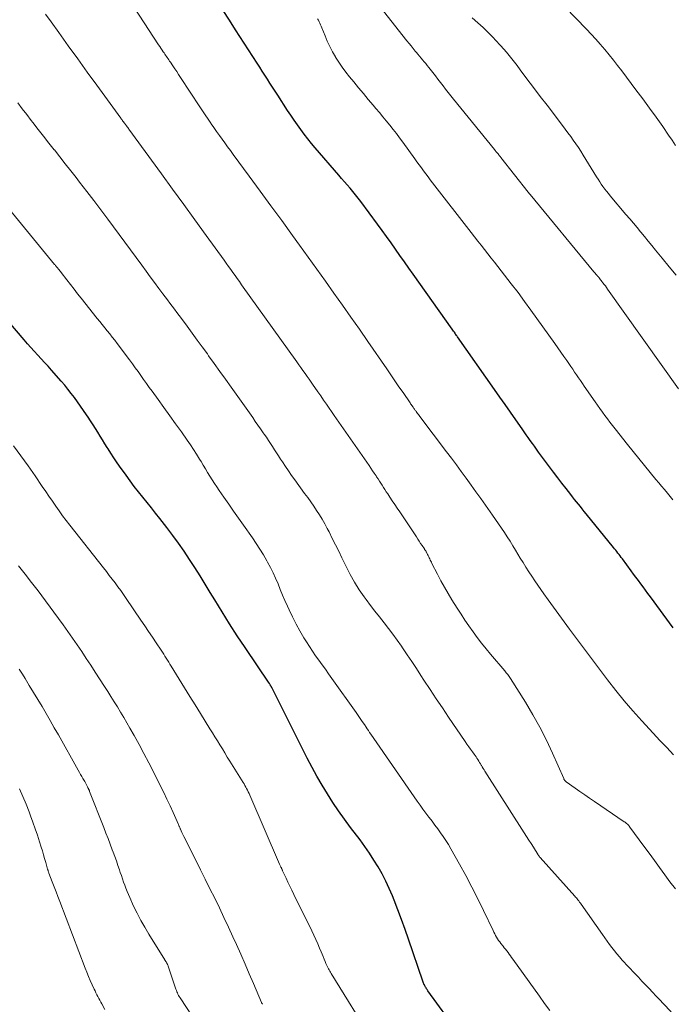
# Model space of a CAD drawing. Units: feet. Extents: x 1929999 to 1935009, y 520000 to 525006.
# Drawn here: x 1931192 to 1931288, y 521353 to 521498 of the extents above; entities that cross this region are included whole.
import ezdxf

# ---------------------------------------------------------------- set-up
doc = ezdxf.new("R2010")
doc.units = ezdxf.units.FT
doc.header["$LTSCALE"] = 100
doc.header["$MEASUREMENT"] = 0
doc.layers.add('CONTOUR INDEX', color=32, linetype='Continuous', lineweight=25)
doc.layers.add('CONTOUR INTERMEDIATE', color=40, linetype='Continuous', lineweight=15)

msp = doc.modelspace()

# ---------------------------------------------------------------- linework, layer by layer
at = {"layer": 'CONTOUR INDEX', "flags": 128}
for points, elevation in [([(1931288.48, 521408.2), (1931285.09, 521412.8), (1931284.73, 521413.28), (1931284.38, 521413.76), (1931284.03, 521414.24), (1931283.67, 521414.72), (1931283.32, 521415.19), (1931282.96, 521415.67), (1931282.61, 521416.15), (1931282.25, 521416.63), (1931280.94, 521418.4), (1931280.78, 521418.61), (1931280.62, 521418.83), (1931280.45, 521419.04), (1931280.29, 521419.25), (1931280.13, 521419.46), (1931279.96, 521419.67), (1931279.79, 521419.88), (1931279.62, 521420.09), (1931275.59, 521425.06), (1931275.3, 521425.41), (1931275.01, 521425.77), (1931274.73, 521426.12), (1931274.44, 521426.47), (1931274.16, 521426.83), (1931273.87, 521427.18), (1931273.59, 521427.54), (1931273.31, 521427.89), (1931272.62, 521428.77), (1931272.01, 521429.57), (1931271.39, 521430.38), (1931270.78, 521431.19), (1931270.17, 521432), (1931268.55, 521434.18), (1931268.24, 521434.61), (1931267.93, 521435.03), (1931267.63, 521435.45), (1931267.33, 521435.88), (1931267.03, 521436.31), (1931266.73, 521436.74), (1931266.43, 521437.17), (1931266.13, 521437.59), (1931265.17, 521438.96), (1931264.39, 521440.08), (1931263.61, 521441.19), (1931262.83, 521442.3), (1931262.05, 521443.41), (1931256.57, 521451.2), (1931256.49, 521451.32), (1931256.4, 521451.43), (1931256.32, 521451.55), (1931256.23, 521451.67), (1931256.19, 521451.73), (1931256.09, 521451.88), (1931255.98, 521452.03), (1931255.88, 521452.18), (1931255.77, 521452.33), (1931250.02, 521460.45), (1931249.36, 521461.38), (1931248.71, 521462.31), (1931248.05, 521463.24), (1931247.39, 521464.18), (1931246.73, 521465.11), (1931246.06, 521466.03), (1931245.39, 521466.95), (1931244.71, 521467.87), (1931242.24, 521471.19), (1931241.85, 521471.69), (1931241.46, 521472.19), (1931241.06, 521472.68), (1931240.66, 521473.17), (1931240.24, 521473.66), (1931239.83, 521474.14), (1931239.42, 521474.62), (1931239, 521475.1), (1931235.51, 521479.16), (1931234.96, 521479.81), (1931234.41, 521480.48), (1931233.89, 521481.16), (1931233.37, 521481.85), (1931232.87, 521482.55), (1931232.38, 521483.25), (1931231.89, 521483.97), (1931231.42, 521484.68), (1931229.96, 521486.93), (1931229.58, 521487.52), (1931229.2, 521488.1), (1931228.82, 521488.69), (1931228.44, 521489.28), (1931228.06, 521489.87), (1931227.68, 521490.46), (1931227.3, 521491.05), (1931226.92, 521491.64), (1931223.74, 521496.57), (1931222.82, 521498.01), (1931221.9, 521499.45)], 960), ([(1931256.57, 521348.51), (1931252.19, 521354.55), (1931252.12, 521354.65), (1931252.05, 521354.76), (1931251.98, 521354.86), (1931251.91, 521354.97), (1931251.84, 521355.08), (1931251.78, 521355.19), (1931251.72, 521355.3), (1931251.66, 521355.41), (1931251.65, 521355.44), (1931251.59, 521355.57), (1931251.53, 521355.7), (1931251.48, 521355.83), (1931251.44, 521355.96), (1931249.32, 521362.18), (1931248.81, 521363.63), (1931248.29, 521365.07), (1931247.75, 521366.51), (1931247.19, 521367.95), (1931246.94, 521368.58), (1931246.47, 521369.68), (1931245.97, 521370.77), (1931245.41, 521371.82), (1931244.82, 521372.86), (1931244.19, 521373.88), (1931243.53, 521374.88), (1931242.85, 521375.87), (1931242.14, 521376.84), (1931240.74, 521378.71), (1931239.85, 521379.92), (1931238.97, 521381.15), (1931238.13, 521382.4), (1931237.31, 521383.67), (1931236.52, 521384.95), (1931235.76, 521386.25), (1931235.04, 521387.57), (1931234.34, 521388.91), (1931229.67, 521398.18), (1931229.57, 521398.38), (1931229.47, 521398.59), (1931229.37, 521398.79), (1931229.27, 521398.99), (1931229.12, 521399.29), (1931229.09, 521399.34), (1931229.07, 521399.39), (1931229.04, 521399.44), (1931229.02, 521399.49), (1931228.99, 521399.54), (1931228.96, 521399.59), (1931228.93, 521399.64), (1931228.9, 521399.69), (1931228.87, 521399.74), (1931228.83, 521399.82), (1931228.78, 521399.89), (1931228.73, 521399.97), (1931228.68, 521400.04), (1931225.13, 521405.3), (1931223.98, 521407.04), (1931222.84, 521408.78), (1931221.74, 521410.55), (1931220.65, 521412.33), (1931219.99, 521413.42), (1931219.24, 521414.66), (1931218.48, 521415.88), (1931217.71, 521417.1), (1931216.93, 521418.32), (1931216.12, 521419.52), (1931215.3, 521420.71), (1931214.45, 521421.87), (1931213.57, 521423.02), (1931212.53, 521424.35), (1931211.91, 521425.15), (1931211.28, 521425.94), (1931210.64, 521426.73), (1931210.01, 521427.52), (1931209.37, 521428.31), (1931208.75, 521429.11), (1931208.14, 521429.92), (1931207.54, 521430.74), (1931206.58, 521432.08), (1931206.13, 521432.72), (1931205.7, 521433.35), (1931205.28, 521434), (1931204.86, 521434.66), (1931204.75, 521434.84), (1931204.4, 521435.41), (1931204.05, 521435.97), (1931203.71, 521436.54), (1931203.36, 521437.1), (1931203.01, 521437.66), (1931202.65, 521438.22), (1931202.29, 521438.78), (1931201.92, 521439.33), (1931201.67, 521439.69), (1931201.23, 521440.33), (1931200.79, 521440.97), (1931200.34, 521441.6), (1931199.88, 521442.23), (1931199.42, 521442.85), (1931198.94, 521443.46), (1931198.45, 521444.06), (1931197.94, 521444.65), (1931196.5, 521446.29), (1931196, 521446.86), (1931195.49, 521447.42), (1931194.98, 521447.97), (1931194.47, 521448.52), (1931193.95, 521449.07), (1931193.44, 521449.62), (1931192.94, 521450.19), (1931192.44, 521450.75), (1931188.17, 521455.72)], 940)]:
    msp.add_lwpolyline(points, dxfattribs=dict(at, elevation=elevation))
at = {"layer": 'CONTOUR INTERMEDIATE', "flags": 128}
for points, elevation in [([(1931288.81, 521479.5), (1931288.29, 521480.27), (1931287.77, 521481.04), (1931286.91, 521482.28), (1931285.94, 521483.66), (1931284.96, 521485.03), (1931283.97, 521486.39), (1931282.96, 521487.74), (1931280.86, 521490.51), (1931280.24, 521491.31), (1931279.62, 521492.11), (1931278.98, 521492.9), (1931278.34, 521493.68), (1931277.68, 521494.46), (1931277.01, 521495.22), (1931276.33, 521495.97), (1931275.63, 521496.71), (1931267.72, 521504.92)], 976), ([(1931288.53, 521389.44), (1931288.03, 521389.97), (1931287.52, 521390.5), (1931287.01, 521391.02), (1931286.5, 521391.55), (1931286, 521392.08), (1931285.5, 521392.62), (1931283.81, 521394.45), (1931282.49, 521395.93), (1931281.2, 521397.42), (1931279.96, 521398.96), (1931278.75, 521400.52), (1931273.13, 521408), (1931272.33, 521409.07), (1931271.54, 521410.15), (1931270.75, 521411.23), (1931269.97, 521412.32), (1931269.33, 521413.21), (1931268.87, 521413.86), (1931268.42, 521414.51), (1931267.98, 521415.17), (1931267.54, 521415.83), (1931267.11, 521416.5), (1931266.69, 521417.17), (1931266.27, 521417.85), (1931265.85, 521418.52), (1931265.16, 521419.67), (1931264.75, 521420.33), (1931264.34, 521420.99), (1931263.92, 521421.64), (1931263.5, 521422.29), (1931263.06, 521422.93), (1931262.63, 521423.58), (1931262.19, 521424.21), (1931261.74, 521424.85), (1931260.7, 521426.32), (1931259.99, 521427.32), (1931259.28, 521428.32), (1931258.57, 521429.31), (1931257.85, 521430.3), (1931257.12, 521431.29), (1931256.4, 521432.27), (1931255.67, 521433.26), (1931254.93, 521434.23), (1931251.01, 521439.42), (1931250.89, 521439.57), (1931250.78, 521439.72), (1931250.66, 521439.88), (1931250.55, 521440.03), (1931250.45, 521440.16), (1931250.39, 521440.25), (1931250.32, 521440.34), (1931250.25, 521440.44), (1931250.18, 521440.53), (1931250.12, 521440.62), (1931250.05, 521440.72), (1931249.99, 521440.81), (1931249.92, 521440.9), (1931249.88, 521440.96), (1931249.8, 521441.08), (1931249.71, 521441.21), (1931249.63, 521441.33), (1931249.54, 521441.45), (1931248.5, 521442.96), (1931247.9, 521443.83), (1931247.3, 521444.71), (1931246.7, 521445.58), (1931246.09, 521446.46), (1931243.29, 521450.53), (1931242.05, 521452.32), (1931240.8, 521454.11), (1931239.54, 521455.9), (1931238.28, 521457.68), (1931237.01, 521459.46), (1931235.74, 521461.23), (1931234.47, 521463), (1931233.18, 521464.77), (1931232.14, 521466.2), (1931230.55, 521468.39), (1931228.95, 521470.57), (1931227.36, 521472.76), (1931225.76, 521474.94), (1931223.38, 521478.18), (1931222.97, 521478.74), (1931222.56, 521479.31), (1931222.15, 521479.87), (1931221.74, 521480.43), (1931221.33, 521480.99), (1931220.93, 521481.56), (1931220.53, 521482.13), (1931220.14, 521482.7), (1931220.08, 521482.77), (1931219.67, 521483.39), (1931219.25, 521484), (1931218.84, 521484.62), (1931218.43, 521485.23), (1931215.6, 521489.54), (1931215.31, 521489.98), (1931215.02, 521490.41), (1931214.73, 521490.84), (1931214.44, 521491.28), (1931214.09, 521491.8), (1931213.97, 521491.97), (1931213.85, 521492.14), (1931213.74, 521492.31), (1931213.62, 521492.49), (1931213.5, 521492.66), (1931213.38, 521492.83), (1931213.27, 521493), (1931213.15, 521493.17), (1931213.04, 521493.34), (1931212.86, 521493.6), (1931212.69, 521493.86), (1931212.52, 521494.11), (1931212.35, 521494.37), (1931205.86, 521504.34)], 956), ([(1931288.78, 521369.6), (1931287.98, 521370.64), (1931287.21, 521371.7), (1931286.46, 521372.77), (1931285.69, 521373.83), (1931284.92, 521374.89), (1931284.14, 521375.95), (1931282.06, 521378.75), (1931281.97, 521378.86), (1931281.88, 521378.97), (1931281.78, 521379.08), (1931281.68, 521379.18), (1931281.57, 521379.27), (1931281.46, 521379.36), (1931281.34, 521379.45), (1931281.23, 521379.53), (1931276.8, 521382.55), (1931276.09, 521383.04), (1931275.37, 521383.53), (1931274.66, 521384.02), (1931273.94, 521384.52), (1931272.65, 521385.43), (1931272.59, 521385.48), (1931272.53, 521385.53), (1931272.48, 521385.58), (1931272.43, 521385.64), (1931272.39, 521385.7), (1931272.34, 521385.77), (1931272.31, 521385.84), (1931272.28, 521385.91), (1931270.6, 521389.67), (1931269.7, 521391.6), (1931268.74, 521393.5), (1931267.7, 521395.36), (1931266.61, 521397.19), (1931264.41, 521400.71), (1931264.31, 521400.86), (1931264.21, 521401), (1931264.11, 521401.14), (1931264, 521401.28), (1931263.89, 521401.42), (1931263.77, 521401.55), (1931263.66, 521401.69), (1931263.55, 521401.82), (1931261.46, 521404.3), (1931260.79, 521405.11), (1931260.13, 521405.93), (1931259.49, 521406.77), (1931258.86, 521407.61), (1931258.25, 521408.47), (1931257.66, 521409.34), (1931257.08, 521410.22), (1931256.51, 521411.1), (1931255.73, 521412.34), (1931255.17, 521413.27), (1931254.62, 521414.2), (1931254.1, 521415.15), (1931253.59, 521416.11), (1931252.77, 521417.72), (1931252.69, 521417.88), (1931252.61, 521418.04), (1931252.53, 521418.21), (1931252.46, 521418.38), (1931252.38, 521418.54), (1931252.3, 521418.71), (1931252.22, 521418.87), (1931252.14, 521419.03), (1931251.96, 521419.38), (1931251.92, 521419.45), (1931251.89, 521419.51), (1931251.85, 521419.57), (1931251.82, 521419.63), (1931251.78, 521419.69), (1931251.74, 521419.74), (1931251.7, 521419.8), (1931251.66, 521419.86), (1931251.31, 521420.37), (1931251.1, 521420.68), (1931250.89, 521421), (1931250.68, 521421.31), (1931250.47, 521421.63), (1931248.01, 521425.32), (1931247.64, 521425.87), (1931247.28, 521426.42), (1931246.91, 521426.97), (1931246.55, 521427.52), (1931246.24, 521428), (1931246.03, 521428.32), (1931245.82, 521428.63), (1931245.62, 521428.95), (1931245.41, 521429.27), (1931245.21, 521429.59), (1931245, 521429.9), (1931244.8, 521430.22), (1931244.59, 521430.54), (1931244.51, 521430.67), (1931244.25, 521431.04), (1931244, 521431.42), (1931243.74, 521431.8), (1931243.49, 521432.17), (1931241.08, 521435.64), (1931240.4, 521436.63), (1931239.71, 521437.62), (1931239.02, 521438.61), (1931238.33, 521439.6), (1931237.18, 521441.25), (1931236.76, 521441.86), (1931236.33, 521442.48), (1931235.9, 521443.09), (1931235.47, 521443.71), (1931235.22, 521444.07), (1931234.91, 521444.5), (1931234.61, 521444.94), (1931234.31, 521445.37), (1931234.01, 521445.8), (1931233.7, 521446.23), (1931233.4, 521446.66), (1931233.09, 521447.09), (1931232.79, 521447.52), (1931224.63, 521458.92), (1931224.31, 521459.37), (1931223.98, 521459.82), (1931223.66, 521460.27), (1931223.33, 521460.73), (1931223.01, 521461.18), (1931222.68, 521461.63), (1931222.36, 521462.08), (1931222.03, 521462.53), (1931219.37, 521466.19), (1931217.72, 521468.48), (1931216.06, 521470.76), (1931214.41, 521473.04), (1931212.75, 521475.32), (1931207.95, 521481.9), (1931207.87, 521482.02), (1931207.78, 521482.14), (1931207.69, 521482.26), (1931207.6, 521482.39), (1931207.45, 521482.59), (1931207.44, 521482.61), (1931207.42, 521482.63), (1931207.41, 521482.64), (1931207.4, 521482.66), (1931207.34, 521482.74), (1931207.26, 521482.84), (1931207.15, 521482.98), (1931207.11, 521483.04), (1931207.06, 521483.1), (1931207.02, 521483.16), (1931206.98, 521483.22), (1931206.96, 521483.24), (1931206.91, 521483.31), (1931206.85, 521483.38), (1931206.8, 521483.45), (1931206.75, 521483.52), (1931203.21, 521488.4), (1931201.8, 521490.34), (1931200.4, 521492.28), (1931198.99, 521494.23), (1931197.59, 521496.17), (1931196.45, 521497.75), (1931195.61, 521498.9)], 952), ([(1931289.24, 521443.54), (1931278.77, 521458.26), (1931278.6, 521458.49), (1931278.43, 521458.73), (1931278.25, 521458.96), (1931278.08, 521459.2), (1931277.93, 521459.39), (1931277.83, 521459.52), (1931277.73, 521459.66), (1931277.62, 521459.79), (1931277.51, 521459.92), (1931277.48, 521459.96), (1931277.39, 521460.06), (1931277.29, 521460.17), (1931277.2, 521460.28), (1931277.11, 521460.39), (1931277.02, 521460.49), (1931276.93, 521460.6), (1931276.83, 521460.71), (1931276.74, 521460.82), (1931267.3, 521472.25), (1931267.27, 521472.29), (1931267.23, 521472.33), (1931267.2, 521472.37), (1931267.16, 521472.42), (1931267.13, 521472.46), (1931267.1, 521472.5), (1931267.06, 521472.54), (1931267.03, 521472.58), (1931262.98, 521477.7), (1931262.9, 521477.8), (1931262.82, 521477.9), (1931262.73, 521478.01), (1931262.65, 521478.11), (1931262.55, 521478.24), (1931262.41, 521478.41), (1931262.28, 521478.57), (1931262.14, 521478.74), (1931262.01, 521478.91), (1931255.95, 521486.36), (1931255.57, 521486.84), (1931255.18, 521487.33), (1931254.8, 521487.81), (1931254.42, 521488.3), (1931254.05, 521488.79), (1931253.67, 521489.28), (1931253.29, 521489.77), (1931252.91, 521490.26), (1931252.3, 521491.02), (1931252.08, 521491.3), (1931251.85, 521491.59), (1931251.62, 521491.86), (1931251.4, 521492.14), (1931251.17, 521492.42), (1931250.94, 521492.7), (1931250.71, 521492.98), (1931250.48, 521493.25), (1931250.32, 521493.45), (1931250.01, 521493.83), (1931249.7, 521494.21), (1931249.39, 521494.59), (1931249.08, 521494.97), (1931245.59, 521499.33)], 968), ([(1931288.43, 521427.1), (1931288.01, 521427.61), (1931287.6, 521428.12), (1931287.17, 521428.63), (1931286.75, 521429.13), (1931286.33, 521429.64), (1931285.91, 521430.14), (1931285.05, 521431.18), (1931284.2, 521432.21), (1931283.36, 521433.24), (1931282.52, 521434.28), (1931281.69, 521435.32), (1931279.88, 521437.6), (1931279.49, 521438.09), (1931279.11, 521438.59), (1931278.73, 521439.09), (1931278.36, 521439.59), (1931277.99, 521440.09), (1931277.62, 521440.6), (1931277.26, 521441.11), (1931276.9, 521441.62), (1931275.31, 521443.92), (1931275.03, 521444.33), (1931274.74, 521444.75), (1931274.45, 521445.17), (1931274.17, 521445.58), (1931273.88, 521446), (1931273.6, 521446.42), (1931273.31, 521446.84), (1931273.03, 521447.25), (1931272.73, 521447.69), (1931272.29, 521448.32), (1931271.85, 521448.95), (1931271.41, 521449.58), (1931270.96, 521450.21), (1931267.42, 521455.13), (1931266.47, 521456.44), (1931265.51, 521457.74), (1931264.52, 521459.03), (1931263.53, 521460.31), (1931262.52, 521461.61), (1931262.02, 521462.23), (1931261.53, 521462.86), (1931261.03, 521463.49), (1931260.54, 521464.12), (1931260.05, 521464.74), (1931259.55, 521465.37), (1931259.06, 521466), (1931258.57, 521466.63), (1931252.87, 521473.99), (1931252.53, 521474.43), (1931252.2, 521474.87), (1931251.87, 521475.31), (1931251.53, 521475.75), (1931251.21, 521476.19), (1931250.88, 521476.64), (1931250.55, 521477.08), (1931250.23, 521477.53), (1931248.45, 521479.98), (1931247.98, 521480.62), (1931247.51, 521481.25), (1931247.02, 521481.88), (1931246.53, 521482.51), (1931246.03, 521483.12), (1931245.52, 521483.74), (1931245.01, 521484.35), (1931244.5, 521484.96), (1931244.07, 521485.45), (1931243.35, 521486.31), (1931242.63, 521487.16), (1931241.91, 521488.03), (1931241.2, 521488.89), (1931240.59, 521489.64), (1931240.04, 521490.35), (1931239.51, 521491.07), (1931239.01, 521491.8), (1931238.53, 521492.56), (1931238.52, 521492.59), (1931238.08, 521493.34), (1931237.67, 521494.11), (1931237.3, 521494.91), (1931236.96, 521495.71), (1931236.5, 521496.88), (1931236.41, 521497.11), (1931236.31, 521497.34), (1931236.21, 521497.56), (1931236.11, 521497.78), (1931235.99, 521498), (1931235.87, 521498.21)], 964), ([(1931288.88, 521460.31), (1931287.86, 521461.58), (1931286.84, 521462.85), (1931285.86, 521464.03), (1931285.32, 521464.7), (1931284.77, 521465.36), (1931284.22, 521466.03), (1931283.67, 521466.69), (1931283.65, 521466.72), (1931283.11, 521467.37), (1931282.57, 521468.01), (1931282.03, 521468.65), (1931281.48, 521469.3), (1931279.16, 521472.04), (1931278.88, 521472.38), (1931278.61, 521472.72), (1931278.34, 521473.06), (1931278.08, 521473.42), (1931277.83, 521473.77), (1931277.59, 521474.13), (1931277.35, 521474.5), (1931277.12, 521474.87), (1931275.16, 521478.07), (1931274.81, 521478.64), (1931274.44, 521479.2), (1931274.07, 521479.75), (1931273.69, 521480.3), (1931273.3, 521480.84), (1931272.9, 521481.37), (1931272.5, 521481.91), (1931272.1, 521482.44), (1931269.8, 521485.44), (1931268.8, 521486.74), (1931267.8, 521488.05), (1931266.81, 521489.36), (1931265.82, 521490.68), (1931265.36, 521491.3), (1931264.59, 521492.29), (1931263.8, 521493.27), (1931262.97, 521494.21), (1931262.12, 521495.13), (1931261.88, 521495.39), (1931261.12, 521496.16), (1931260.35, 521496.91), (1931259.55, 521497.64), (1931258.73, 521498.35)], 972), ([(1931288.16, 521351.45), (1931287, 521352.68), (1931286.47, 521353.23), (1931285.95, 521353.78), (1931285.42, 521354.33), (1931284.89, 521354.88), (1931284.36, 521355.43), (1931283.83, 521355.98), (1931283.31, 521356.54), (1931282.79, 521357.1), (1931280.92, 521359.1), (1931280.52, 521359.55), (1931280.13, 521360), (1931279.76, 521360.46), (1931279.39, 521360.93), (1931279.04, 521361.41), (1931278.69, 521361.89), (1931278.34, 521362.38), (1931278, 521362.86), (1931274.84, 521367.37), (1931274.73, 521367.52), (1931274.62, 521367.67), (1931274.5, 521367.83), (1931274.38, 521367.97), (1931274.26, 521368.12), (1931274.14, 521368.27), (1931274.01, 521368.41), (1931273.89, 521368.55), (1931268.77, 521374.24), (1931268.75, 521374.26), (1931268.74, 521374.27), (1931268.73, 521374.29), (1931268.71, 521374.31), (1931268.67, 521374.38), (1931268.65, 521374.4), (1931268.64, 521374.42), (1931268.63, 521374.44), (1931268.62, 521374.45), (1931268.56, 521374.56), (1931268.49, 521374.67), (1931267.79, 521375.76), (1931267.45, 521376.3), (1931267.1, 521376.83), (1931266.76, 521377.37), (1931266.42, 521377.9), (1931260.62, 521386.99), (1931260.48, 521387.21), (1931260.35, 521387.43), (1931260.22, 521387.64), (1931260.09, 521387.87), (1931260.07, 521387.89), (1931259.95, 521388.1), (1931259.83, 521388.31), (1931259.7, 521388.51), (1931259.57, 521388.72), (1931259.44, 521388.92), (1931259.3, 521389.12), (1931259.17, 521389.32), (1931259.03, 521389.52), (1931258.77, 521389.88), (1931258.5, 521390.26), (1931258.23, 521390.63), (1931257.96, 521391.02), (1931257.7, 521391.4), (1931255.25, 521394.99), (1931254.33, 521396.35), (1931253.42, 521397.72), (1931252.51, 521399.09), (1931251.6, 521400.46), (1931251.15, 521401.16), (1931250.47, 521402.18), (1931249.8, 521403.2), (1931249.11, 521404.22), (1931248.42, 521405.24), (1931248.26, 521405.48), (1931247.64, 521406.36), (1931247.01, 521407.24), (1931246.36, 521408.1), (1931245.69, 521408.95), (1931245.02, 521409.8), (1931244.35, 521410.65), (1931243.7, 521411.51), (1931243.05, 521412.38), (1931242.77, 521412.76), (1931242.02, 521413.83), (1931241.31, 521414.94), (1931240.67, 521416.08), (1931240.07, 521417.25), (1931239.44, 521418.55), (1931238.98, 521419.51), (1931238.51, 521420.47), (1931238.03, 521421.42), (1931237.55, 521422.37), (1931237.29, 521422.89), (1931236.93, 521423.57), (1931236.55, 521424.24), (1931236.14, 521424.9), (1931235.72, 521425.54), (1931235.29, 521426.18), (1931234.85, 521426.82), (1931234.4, 521427.44), (1931233.95, 521428.07), (1931232.49, 521430.06), (1931232.02, 521430.72), (1931231.56, 521431.38), (1931231.1, 521432.04), (1931230.66, 521432.72), (1931230.37, 521433.15), (1931230.07, 521433.61), (1931229.77, 521434.07), (1931229.48, 521434.53), (1931229.19, 521434.99), (1931228.89, 521435.45), (1931228.59, 521435.91), (1931228.29, 521436.36), (1931227.98, 521436.81), (1931227.82, 521437.04), (1931227.44, 521437.6), (1931227.04, 521438.16), (1931226.65, 521438.72), (1931226.26, 521439.28), (1931223.07, 521443.76), (1931222.24, 521444.93), (1931221.41, 521446.1), (1931220.58, 521447.26), (1931219.74, 521448.42), (1931219.56, 521448.68), (1931218.81, 521449.71), (1931218.06, 521450.74), (1931217.31, 521451.76), (1931216.55, 521452.79), (1931215.72, 521453.91), (1931215.37, 521454.37), (1931215.03, 521454.83), (1931214.69, 521455.28), (1931214.34, 521455.74), (1931214, 521456.2), (1931213.66, 521456.66), (1931213.31, 521457.12), (1931212.97, 521457.58), (1931212.39, 521458.37), (1931211.76, 521459.23), (1931211.12, 521460.08), (1931210.49, 521460.94), (1931209.86, 521461.79), (1931204.83, 521468.58), (1931203.8, 521469.96), (1931202.76, 521471.34), (1931201.71, 521472.71), (1931200.66, 521474.07), (1931200.14, 521474.74), (1931199.34, 521475.77), (1931198.54, 521476.79), (1931197.74, 521477.81), (1931196.93, 521478.83), (1931196.9, 521478.86), (1931196.11, 521479.86), (1931195.32, 521480.87), (1931194.53, 521481.88), (1931193.74, 521482.88), (1931193.5, 521483.19), (1931192.83, 521484.05), (1931192.17, 521484.91), (1931191.52, 521485.78)], 948), ([(1931270.23, 521351.63), (1931269.44, 521352.68), (1931268.67, 521353.75), (1931264.74, 521359.22), (1931264.57, 521359.47), (1931264.39, 521359.71), (1931264.21, 521359.96), (1931264.03, 521360.2), (1931263.84, 521360.44), (1931263.66, 521360.68), (1931263.47, 521360.92), (1931263.29, 521361.15), (1931262.98, 521361.54), (1931262.81, 521361.77), (1931262.64, 521361.99), (1931262.49, 521362.23), (1931262.34, 521362.47), (1931262.2, 521362.71), (1931262.07, 521362.96), (1931261.94, 521363.21), (1931261.81, 521363.46), (1931260.39, 521366.43), (1931259.55, 521368.16), (1931258.68, 521369.88), (1931257.77, 521371.59), (1931256.84, 521373.28), (1931255.57, 521375.54), (1931255.22, 521376.15), (1931254.85, 521376.75), (1931254.46, 521377.34), (1931254.05, 521377.91), (1931253.64, 521378.48), (1931253.22, 521379.05), (1931252.8, 521379.61), (1931252.37, 521380.17), (1931252.33, 521380.22), (1931251.88, 521380.81), (1931251.45, 521381.4), (1931251.02, 521382), (1931250.59, 521382.6), (1931243.74, 521392.49), (1931243.56, 521392.74), (1931243.39, 521393), (1931243.21, 521393.26), (1931243.04, 521393.52), (1931242.79, 521393.89), (1931242.48, 521394.34), (1931242.18, 521394.79), (1931241.87, 521395.23), (1931241.56, 521395.67), (1931237.98, 521400.73), (1931237.5, 521401.41), (1931237.02, 521402.08), (1931236.54, 521402.74), (1931236.05, 521403.41), (1931235.57, 521404.08), (1931235.1, 521404.76), (1931234.65, 521405.45), (1931234.21, 521406.14), (1931233.84, 521406.73), (1931233.24, 521407.74), (1931232.68, 521408.76), (1931232.15, 521409.8), (1931231.65, 521410.86), (1931231.4, 521411.41), (1931231.04, 521412.23), (1931230.69, 521413.05), (1931230.34, 521413.88), (1931230.01, 521414.71), (1931229.66, 521415.53), (1931229.29, 521416.34), (1931228.89, 521417.14), (1931228.47, 521417.92), (1931228.36, 521418.11), (1931227.85, 521418.98), (1931227.33, 521419.83), (1931226.78, 521420.67), (1931226.21, 521421.5), (1931224.88, 521423.38), (1931224.16, 521424.41), (1931223.44, 521425.43), (1931222.72, 521426.46), (1931222.01, 521427.49), (1931221.3, 521428.51), (1931220.94, 521429.03), (1931220.6, 521429.55), (1931220.26, 521430.09), (1931219.93, 521430.62), (1931219.6, 521431.16), (1931219.28, 521431.7), (1931218.95, 521432.24), (1931218.63, 521432.78), (1931218.41, 521433.14), (1931217.96, 521433.86), (1931217.51, 521434.57), (1931217.04, 521435.26), (1931216.56, 521435.96), (1931215.71, 521437.16), (1931214.85, 521438.36), (1931213.99, 521439.55), (1931213.13, 521440.75), (1931212.27, 521441.94), (1931211.38, 521443.16), (1931210.96, 521443.74), (1931210.54, 521444.32), (1931210.13, 521444.9), (1931209.72, 521445.49), (1931209.3, 521446.07), (1931208.89, 521446.65), (1931208.46, 521447.23), (1931208.04, 521447.81), (1931206.22, 521450.24), (1931205.86, 521450.71), (1931205.5, 521451.18), (1931205.13, 521451.64), (1931204.76, 521452.1), (1931204.39, 521452.56), (1931204.02, 521453.01), (1931203.65, 521453.47), (1931203.28, 521453.93), (1931200.9, 521456.92), (1931200.37, 521457.59), (1931199.84, 521458.27), (1931199.3, 521458.94), (1931198.78, 521459.62), (1931197.92, 521460.73), (1931197.82, 521460.85), (1931197.72, 521460.98), (1931197.62, 521461.11), (1931197.51, 521461.24), (1931197.42, 521461.35), (1931197.37, 521461.42), (1931197.31, 521461.49), (1931197.25, 521461.56), (1931197.2, 521461.63), (1931197.14, 521461.7), (1931197.08, 521461.77), (1931197.02, 521461.84), (1931196.97, 521461.91), (1931190.29, 521470.05)], 944), ([(1931244.02, 521347.14), (1931237.88, 521357.1), (1931237.77, 521357.28), (1931237.67, 521357.46), (1931237.56, 521357.64), (1931237.46, 521357.82), (1931237.36, 521358), (1931237.27, 521358.19), (1931237.18, 521358.38), (1931237.1, 521358.57), (1931236.96, 521358.89), (1931236.82, 521359.24), (1931236.67, 521359.6), (1931236.53, 521359.95), (1931236.38, 521360.31), (1931236.15, 521360.87), (1931235.89, 521361.51), (1931235.61, 521362.14), (1931235.32, 521362.77), (1931235.03, 521363.39), (1931232.35, 521368.8), (1931232.06, 521369.4), (1931231.77, 521370.01), (1931231.48, 521370.61), (1931231.2, 521371.22), (1931230.69, 521372.29), (1931230.66, 521372.36), (1931230.63, 521372.43), (1931230.6, 521372.49), (1931230.56, 521372.56), (1931230.53, 521372.63), (1931230.5, 521372.7), (1931230.47, 521372.77), (1931230.43, 521372.83), (1931230.41, 521372.88), (1931230.37, 521372.97), (1931230.33, 521373.07), (1931230.29, 521373.16), (1931230.25, 521373.25), (1931225.83, 521383.47), (1931225.72, 521383.71), (1931225.61, 521383.95), (1931225.49, 521384.19), (1931225.37, 521384.43), (1931225.24, 521384.66), (1931225.11, 521384.89), (1931224.98, 521385.12), (1931224.84, 521385.35), (1931222.88, 521388.51), (1931222.51, 521389.1), (1931222.14, 521389.7), (1931221.78, 521390.29), (1931221.41, 521390.89), (1931221.04, 521391.49), (1931220.68, 521392.08), (1931220.31, 521392.68), (1931219.94, 521393.27), (1931218.53, 521395.53), (1931217.75, 521396.8), (1931216.96, 521398.06), (1931216.18, 521399.33), (1931215.4, 521400.6), (1931214.21, 521402.55), (1931214.03, 521402.85), (1931213.85, 521403.14), (1931213.66, 521403.44), (1931213.48, 521403.73), (1931213.29, 521404.02), (1931213.1, 521404.31), (1931212.91, 521404.6), (1931212.72, 521404.89), (1931211.98, 521405.98), (1931211.42, 521406.81), (1931210.86, 521407.64), (1931210.3, 521408.48), (1931209.74, 521409.31), (1931207.55, 521412.54), (1931207.15, 521413.12), (1931206.74, 521413.7), (1931206.33, 521414.27), (1931205.91, 521414.83), (1931205.48, 521415.39), (1931205.05, 521415.95), (1931204.62, 521416.51), (1931204.19, 521417.06), (1931199.22, 521423.35), (1931198.68, 521424.05), (1931198.15, 521424.75), (1931197.63, 521425.47), (1931197.13, 521426.19), (1931196.63, 521426.92), (1931196.13, 521427.64), (1931195.64, 521428.37), (1931195.14, 521429.1), (1931194.09, 521430.66), (1931193.05, 521432.16), (1931191.98, 521433.64), (1931190.89, 521435.09)], 936), ([(1931227.72, 521352.55), (1931227.69, 521352.6), (1931227.66, 521352.64), (1931227.64, 521352.69), (1931227.61, 521352.74), (1931227.59, 521352.79), (1931227.57, 521352.84), (1931226.38, 521355.63), (1931225.76, 521357.07), (1931225.14, 521358.51), (1931224.5, 521359.94), (1931223.86, 521361.37), (1931223.33, 521362.54), (1931222.67, 521363.97), (1931222, 521365.39), (1931221.33, 521366.81), (1931220.64, 521368.22), (1931219.94, 521369.63), (1931219.25, 521371.03), (1931218.55, 521372.44), (1931217.85, 521373.85), (1931216.1, 521377.36), (1931215.99, 521377.56), (1931215.9, 521377.77), (1931215.8, 521377.97), (1931215.7, 521378.18), (1931215.59, 521378.42), (1931215.55, 521378.51), (1931215.52, 521378.59), (1931215.48, 521378.68), (1931215.44, 521378.77), (1931215.4, 521378.85), (1931215.36, 521378.94), (1931215.32, 521379.02), (1931215.29, 521379.11), (1931214.48, 521380.91), (1931214.04, 521381.89), (1931213.58, 521382.86), (1931213.11, 521383.84), (1931212.64, 521384.8), (1931211.59, 521386.89), (1931210.89, 521388.25), (1931210.18, 521389.61), (1931209.45, 521390.95), (1931208.71, 521392.29), (1931208.09, 521393.39), (1931207.64, 521394.17), (1931207.19, 521394.95), (1931206.73, 521395.73), (1931206.26, 521396.5), (1931205.78, 521397.26), (1931205.3, 521398.03), (1931204.82, 521398.79), (1931204.33, 521399.55), (1931202.96, 521401.66), (1931202.3, 521402.67), (1931201.64, 521403.68), (1931200.97, 521404.68), (1931200.3, 521405.67), (1931199.62, 521406.66), (1931198.93, 521407.65), (1931198.23, 521408.63), (1931197.53, 521409.6), (1931195.62, 521412.2), (1931195.07, 521412.95), (1931194.51, 521413.69), (1931193.94, 521414.43), (1931193.36, 521415.16), (1931192.78, 521415.89), (1931192.2, 521416.62), (1931191.61, 521417.34)], 932), ([(1931218.81, 521348.54), (1931215.62, 521353.35), (1931215.51, 521353.52), (1931215.4, 521353.69), (1931215.3, 521353.87), (1931215.21, 521354.05), (1931215.12, 521354.23), (1931215.04, 521354.42), (1931214.97, 521354.61), (1931214.9, 521354.8), (1931213.76, 521358.19), (1931213.75, 521358.21), (1931213.75, 521358.23), (1931213.74, 521358.24), (1931213.74, 521358.26), (1931213.71, 521358.33), (1931213.7, 521358.35), (1931213.7, 521358.36), (1931213.69, 521358.38), (1931213.68, 521358.4), (1931213.64, 521358.49), (1931213.63, 521358.51), (1931213.62, 521358.53), (1931213.61, 521358.55), (1931213.6, 521358.57), (1931213.52, 521358.7), (1931213.49, 521358.75), (1931213.46, 521358.81), (1931213.42, 521358.86), (1931213.38, 521358.91), (1931213.35, 521358.96), (1931213.31, 521359.02), (1931213.28, 521359.07), (1931213.25, 521359.12), (1931210.89, 521362.91), (1931210.29, 521363.93), (1931209.7, 521364.96), (1931209.16, 521366.02), (1931208.65, 521367.08), (1931208.07, 521368.34), (1931207.87, 521368.79), (1931207.68, 521369.25), (1931207.5, 521369.71), (1931207.33, 521370.17), (1931207.16, 521370.63), (1931207, 521371.1), (1931206.84, 521371.57), (1931206.68, 521372.04), (1931206.55, 521372.43), (1931206.33, 521373.09), (1931206.1, 521373.75), (1931205.86, 521374.41), (1931205.62, 521375.06), (1931205.49, 521375.4), (1931205.18, 521376.22), (1931204.87, 521377.04), (1931204.55, 521377.86), (1931204.23, 521378.68), (1931202.13, 521384.03), (1931202.11, 521384.1), (1931202.08, 521384.17), (1931202.05, 521384.24), (1931202.02, 521384.31), (1931201.99, 521384.37), (1931201.96, 521384.44), (1931201.93, 521384.51), (1931201.9, 521384.57), (1931201.82, 521384.72), (1931201.78, 521384.82), (1931201.73, 521384.91), (1931201.67, 521385.01), (1931201.62, 521385.1), (1931201.57, 521385.19), (1931201.52, 521385.29), (1931201.46, 521385.38), (1931201.41, 521385.47), (1931201.16, 521385.91), (1931200.99, 521386.22), (1931200.81, 521386.53), (1931200.64, 521386.84), (1931200.46, 521387.15), (1931197.52, 521392.39), (1931196.92, 521393.44), (1931196.32, 521394.49), (1931195.71, 521395.53), (1931195.1, 521396.58), (1931194.48, 521397.62), (1931193.85, 521398.65), (1931193.22, 521399.69), (1931192.59, 521400.72), (1931192.2, 521401.34), (1931191.72, 521402.11)], 928), ([(1931204.38, 521351.8), (1931203.93, 521352.62), (1931203.78, 521352.89), (1931203.64, 521353.16), (1931203.5, 521353.43), (1931203.35, 521353.7), (1931203.22, 521353.97), (1931203.08, 521354.24), (1931202.95, 521354.52), (1931202.81, 521354.79), (1931202.51, 521355.45), (1931202.23, 521356.05), (1931201.97, 521356.66), (1931201.71, 521357.28), (1931201.47, 521357.9), (1931197.72, 521367.76), (1931197.45, 521368.48), (1931197.17, 521369.2), (1931196.9, 521369.92), (1931196.62, 521370.64), (1931196.12, 521371.93), (1931196.1, 521372), (1931196.07, 521372.08), (1931196.04, 521372.15), (1931196.02, 521372.23), (1931195.99, 521372.31), (1931195.97, 521372.38), (1931195.94, 521372.46), (1931195.92, 521372.54), (1931195.65, 521373.52), (1931195.48, 521374.09), (1931195.32, 521374.66), (1931195.15, 521375.23), (1931194.97, 521375.79), (1931194.72, 521376.59), (1931194.41, 521377.55), (1931194.09, 521378.51), (1931193.75, 521379.46), (1931193.41, 521380.41), (1931193.19, 521380.99), (1931192.74, 521382.14), (1931192.27, 521383.27), (1931191.77, 521384.38)], 924)]:
    msp.add_lwpolyline(points, dxfattribs=dict(at, elevation=elevation))

doc.saveas('drawing.dxf')
